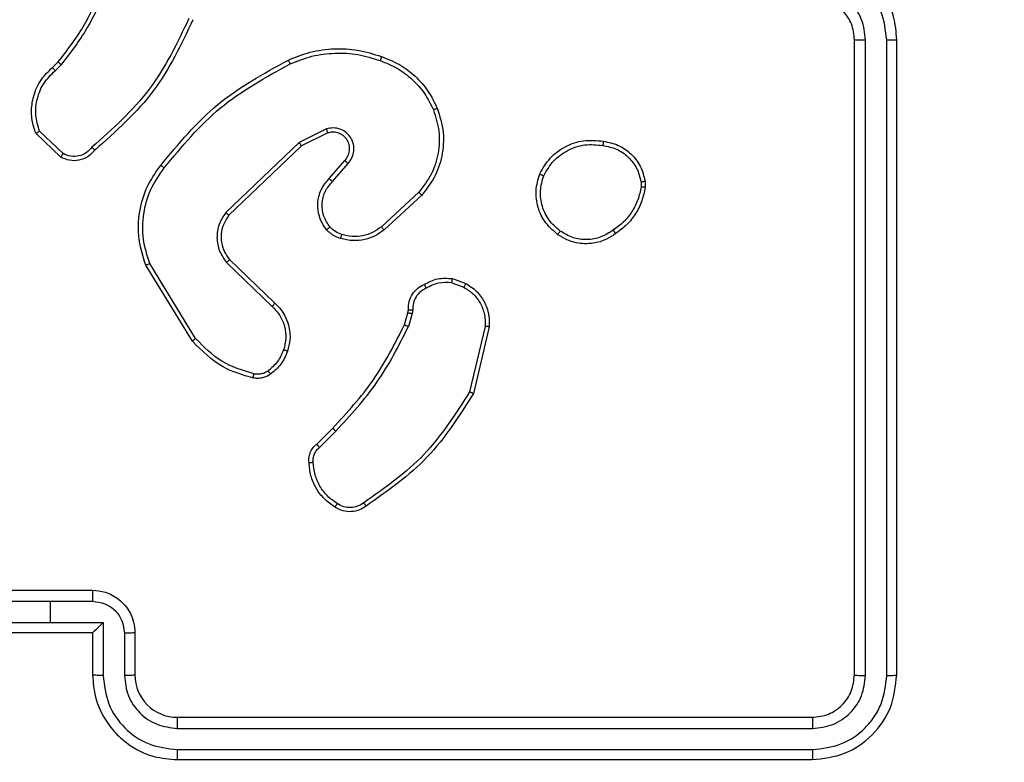
# Model space of a CAD drawing. Units: millimetres. Extents: x 2649 to 4376, y 2175 to 3179.
# Drawn here: x 3865 to 3869, y 2535 to 2539 of the extents above; entities that cross this region are included whole.
import ezdxf

# ---------------------------------------------------------------- set-up
doc = ezdxf.new("R2010")
doc.units = ezdxf.units.MM
doc.header["$LTSCALE"] = 100
doc.header["$PDSIZE"] = -1
doc.layers.add('VP-DIM', color=7, linetype='Continuous')
doc.layers.add('VP-EQ', color=7, linetype='Continuous', true_color=0x8a3492)
doc.dimstyles.new('ISO-25', dxfattribs={"dimtxt": 2.5, "dimasz": 2.5, "dimexe": 1.25, "dimexo": 0.625, "dimtad": 1, "dimtxsty": 'Standard', "dimcen": 2.5, "dimadec": 0, "dimazin": 0, "dimtfac": 1, "dimtmove": 0, "dimatfit": 3, "dimfxl": 1, "dimarcsym": 0})
doc.dimstyles.get("Standard").update_dxf_attribs({"dimtxt": 14, "dimasz": 20, "dimexe": 20, "dimexo": 50, "dimgap": 20, "dimtad": 0, "dimdec": 0, "dimzin": 0, "dimdsep": 46, "dimtxsty": 'Standard', "dimcen": -0.09, "dimadec": 0, "dimazin": 0, "dimtfac": 1, "dimtdec": 4, "dimtofl": 0, "dimtmove": 0, "dimatfit": 3, "dimfxl": 70, "dimfxlon": 1, "dimtolj": 1, "dimtzin": 0, "dimarcsym": 0})

# ---------------------------------------------------------------- blocks, each defined once
blk = doc.blocks.new('*D26')
at = {"layer": 'Defpoints', "color": 0}
for p in [(3852.034, 2766.6083), (3850.7506, 2379.3554), (4221.3923, 2379.3554)]:
    blk.add_point(p, dxfattribs=at)
at = {"layer": 'VP-DIM', "color": 0, "lineweight": -2}
for p, q in [((4151.3923, 2766.6083), (4241.3923, 2766.6083)), ((4221.3923, 2746.6083), (4221.3923, 2605.7876)), ((4221.3923, 2399.3554), (4221.3923, 2528.4542)), ((4151.3923, 2379.3554), (4241.3923, 2379.3554))]:
    blk.add_line(p, q, dxfattribs=at)
at = {"layer": 'VP-DIM', "color": 0}
for points in [[(4224.7256, 2746.6083), (4218.059, 2746.6083), (4221.3923, 2766.6083)], [(4218.059, 2399.3554), (4224.7256, 2399.3554), (4221.3923, 2379.3554)]]:
    blk.add_solid(points, dxfattribs=at)
at = {"layer": 'VP-DIM', "color": 0, "insert": (4221.3923, 2567.1209), "char_height": 14, "attachment_point": 5, "rotation": 90}
blk.add_mtext('\\A1;395', dxfattribs=at)
blk = doc.blocks.new('wd1415')
at = {"color": 7, "linetype": 'Continuous', "lineweight": 25}
for p, q in [((3868.6506, 2535.4625), (3868.6506, 2538.4625)), ((3868.7031, 2535.4602), (3868.7031, 2538.4621)), ((3868.8032, 2535.4601), (3868.8032, 2538.4621)), ((3868.8506, 2535.4625), (3868.8506, 2538.4625)), ((3864.8607, 2538.332), (3864.8875, 2538.3583)), ((3864.8734, 2538.3164), (3864.9028, 2538.3452)), ((3864.9112, 2537.9252), (3864.7998, 2538.0309)), ((3866.156, 2538.0417), (3866.0261, 2537.9782)), ((3864.9005, 2537.9085), (3864.7823, 2538.0211)), ((3866.162, 2538.0229), (3866.0374, 2537.9621)), ((3866.0261, 2537.9782), (3865.6795, 2537.6465)), ((3866.0374, 2537.9621), (3865.6947, 2537.6341)), ((3866.1687, 2537.8075), (3866.2425, 2537.8925)), ((3866.1836, 2537.7935), (3866.2575, 2537.8786)), ((3867.642, 2537.792), (3867.6422, 2537.7681)), ((3867.661, 2537.7953), (3867.6613, 2537.7658)), ((3866.5914, 2537.7431), (3866.4154, 2537.5797)), ((3866.6057, 2537.7298), (3866.4276, 2537.5645)), ((3865.522, 2537.04), (3865.3019, 2537.3989)), ((3865.5376, 2537.0521), (3865.3205, 2537.4064)), ((3865.6833, 2537.4109), (3865.8987, 2537.2033)), ((3865.698, 2537.4247), (3865.9116, 2537.2188)), ((3866.7506, 2537.3351), (3866.814, 2537.3122)), ((3866.7475, 2537.315), (3866.8051, 2537.2941)), ((3866.5243, 2537.1169), (3866.5407, 2537.1738)), ((3866.5407, 2537.1738), (3866.5427, 2537.1882)), ((3866.5609, 2537.1705), (3866.543, 2537.1082)), ((3866.5632, 2537.1869), (3866.5609, 2537.1705)), ((3866.9052, 2537.109), (3866.8321, 2536.8004)), ((3866.9246, 2537.1077), (3866.8498, 2536.7925)), ((3866.1095, 2536.553), (3866.1852, 2536.6288)), ((3866.123, 2536.5373), (3866.1996, 2536.614)), ((3864.6506, 2535.8625), (3865.0506, 2535.8625)), ((3864.6504, 2535.8105), (3864.8506, 2535.8105)), ((3864.8506, 2535.8105), (3865.0507, 2535.8105)), ((3864.8506, 2535.8105), (3864.8506, 2535.7104)), ((3864.6004, 2535.7104), (3864.8506, 2535.7104)), ((3864.8506, 2535.7104), (3865.1008, 2535.7104)), ((3865.1008, 2535.7104), (3865.1008, 2535.4602)), ((3864.6506, 2535.6625), (3865.0506, 2535.6625)), ((3865.0506, 2535.6625), (3865.0506, 2535.4625)), ((3865.0507, 2535.6625), (3865.0506, 2535.6625)), ((3865.2008, 2535.6603), (3865.2008, 2535.4602)), ((3865.2506, 2535.6625), (3865.2506, 2535.4625)), ((3865.4506, 2535.2625), (3868.4506, 2535.2625)), ((3865.451, 2535.21), (3868.453, 2535.21)), ((3865.451, 2535.11), (3868.453, 2535.1099)), ((3865.4506, 2535.0625), (3868.4506, 2535.0625))]:
    blk.add_line(p, q, dxfattribs=at)
blk.add_arc((3865.4506, 2535.4625), 0.2, 180.0007, 269.9993, dxfattribs=at)
for points, knots in [([(3868.8506, 2538.4625), (3868.8476, 2538.4997), (3868.8406, 2538.5841), (3868.7882, 2538.6866), (3868.7179, 2538.7643), (3868.6441, 2538.8165), (3868.5531, 2538.8548), (3868.4856, 2538.8599), (3868.4506, 2538.8625)], [0, 0, 0, 0, 0.177604, 0.402969, 0.534234, 0.677437, 0.832698, 1, 1, 1, 1]), ([(3868.8032, 2538.4621), (3868.7976, 2538.5079), (3868.7864, 2538.5995), (3868.7064, 2538.7156), (3868.5905, 2538.7964), (3868.4988, 2538.807), (3868.4529, 2538.8124)], [0, 0, 0, 0, 0.249863, 0.499808, 0.74948, 1, 1, 1, 1]), ([(3864.8875, 2538.3583), (3864.9294, 2538.412), (3865.0139, 2538.5206), (3865.0681, 2538.6471), (3865.0954, 2538.7111)], [0, 0, 0, 0, 0.494718, 1, 1, 1, 1]), ([(3864.9028, 2538.3452), (3864.9458, 2538.4005), (3865.0318, 2538.5111), (3865.0868, 2538.64), (3865.1144, 2538.7044)], [0, 0, 0, 0, 0.499991, 1, 1, 1, 1]), ([(3868.7031, 2538.4621), (3868.6993, 2538.495), (3868.6916, 2538.5605), (3868.6338, 2538.6432), (3868.5509, 2538.7004), (3868.4856, 2538.7083), (3868.4529, 2538.7123)], [0, 0, 0, 0, 0.2504088, 0.5001206, 0.7500675, 1, 1, 1, 1]), ([(3868.6506, 2538.4625), (3868.6477, 2538.4882), (3868.6423, 2538.5362), (3868.6033, 2538.5973), (3868.5556, 2538.6358), (3868.5029, 2538.6584), (3868.4689, 2538.6611), (3868.4506, 2538.6625)], [0, 0, 0, 0, 0.24438, 0.457272, 0.675368, 0.824579, 1, 1, 1, 1]), ([(3865.5061, 2538.5641), (3865.4501, 2538.4473), (3865.338, 2538.2136), (3865.1442, 2538.0416), (3865.0472, 2537.9556)], [0, 0, 0, 0, 0.4999993, 1, 1, 1, 1]), ([(3865.525, 2538.5579), (3865.4694, 2538.4411), (3865.3568, 2538.2044), (3865.1609, 2538.0301), (3865.0617, 2537.9417)], [0, 0, 0, 0, 0.493271, 1, 1, 1, 1]), ([(3868.6506, 2538.4625), (3868.6508, 2538.4625), (3868.6512, 2538.4624), (3868.6544, 2538.4624), (3868.6593, 2538.4623), (3868.6659, 2538.4622), (3868.674, 2538.4622), (3868.6831, 2538.4622), (3868.6929, 2538.4621), (3868.6997, 2538.4621), (3868.7031, 2538.4621)], [0, 0, 0, 0, 0.124995, 0.250129, 0.375288, 0.499987, 0.624929, 0.749709, 0.874757, 1, 1, 1, 1]), ([(3868.8032, 2538.4621), (3868.8095, 2538.4622), (3868.822, 2538.4622), (3868.8376, 2538.4623), (3868.8484, 2538.4624), (3868.8499, 2538.4625), (3868.8506, 2538.4625)], [0, 0, 0, 0, 0.249973, 0.499771, 0.74976, 1, 1, 1, 1]), ([(3865.9755, 2538.3672), (3866.0096, 2538.3809), (3866.0797, 2538.4092), (3866.1916, 2538.4235), (3866.3064, 2538.4181), (3866.3786, 2538.3954), (3866.4158, 2538.3836)], [0, 0, 0, 0, 0.243424, 0.500005, 0.74195, 1, 1, 1, 1]), ([(3864.8875, 2538.3583), (3864.8878, 2538.3581), (3864.8884, 2538.3575), (3864.8924, 2538.3541), (3864.8975, 2538.3497), (3864.901, 2538.3467), (3864.9028, 2538.3452)], [0, 0, 0, 0, 0.2795657, 0.5584521, 0.778952, 1, 1, 1, 1]), ([(3865.373, 2537.8698), (3865.4575, 2537.9721), (3865.6265, 2538.1765), (3865.8592, 2538.3036), (3865.9755, 2538.3672)], [0, 0, 0, 0, 0.500143, 1, 1, 1, 1]), ([(3865.9755, 2538.3672), (3865.9756, 2538.3669), (3865.9759, 2538.3663), (3865.978, 2538.3621), (3865.9808, 2538.3561), (3865.9831, 2538.3513), (3865.9842, 2538.3489)], [0, 0, 0, 0, 0.250267, 0.500352, 0.749939, 1, 1, 1, 1]), ([(3865.9842, 2538.3489), (3866.0181, 2538.3624), (3866.0859, 2538.3894), (3866.1951, 2538.4026), (3866.3051, 2538.3975), (3866.3747, 2538.3755), (3866.4095, 2538.3646)], [0, 0, 0, 0, 0.249897, 0.499934, 0.750029, 1, 1, 1, 1]), ([(3866.4158, 2538.3836), (3866.4157, 2538.3834), (3866.4156, 2538.3829), (3866.4147, 2538.3799), (3866.4135, 2538.3764), (3866.4124, 2538.3729), (3866.411, 2538.3689), (3866.41, 2538.3661), (3866.4095, 2538.3646)], [0, 0, 0, 0, 0.209144, 0.445137, 0.573373, 0.708717, 0.850619, 1, 1, 1, 1]), ([(3866.4095, 2538.3646), (3866.4369, 2538.3537), (3866.4918, 2538.3318), (3866.5623, 2538.2774), (3866.622, 2538.2113), (3866.648, 2538.1582), (3866.661, 2538.1317)], [0, 0, 0, 0, 0.249838, 0.499992, 0.750077, 1, 1, 1, 1]), ([(3866.4158, 2538.3836), (3866.4446, 2538.3722), (3866.5021, 2538.3495), (3866.5763, 2538.2927), (3866.6385, 2538.223), (3866.6656, 2538.1674), (3866.6791, 2538.1395)], [0, 0, 0, 0, 0.24998, 0.499959, 0.74999, 1, 1, 1, 1]), ([(3864.7823, 2538.0211), (3864.7754, 2538.0418), (3864.7649, 2538.0734), (3864.7603, 2538.1331), (3864.7689, 2538.2), (3864.8028, 2538.2758), (3864.8422, 2538.314), (3864.8607, 2538.332)], [0, 0, 0, 0, 0.1901909, 0.2906714, 0.5222738, 0.7751275, 1, 1, 1, 1]), ([(3864.7998, 2538.0309), (3864.7924, 2538.0563), (3864.7777, 2538.1069), (3864.7864, 2538.1866), (3864.817, 2538.2607), (3864.8546, 2538.2978), (3864.8734, 2538.3164)], [0, 0, 0, 0, 0.249976, 0.499926, 0.749726, 1, 1, 1, 1]), ([(3864.8607, 2538.332), (3864.8609, 2538.3317), (3864.8613, 2538.3312), (3864.8642, 2538.3277), (3864.8684, 2538.3225), (3864.8717, 2538.3184), (3864.8734, 2538.3164)], [0, 0, 0, 0, 0.250109, 0.499662, 0.750165, 1, 1, 1, 1]), ([(3865.389, 2537.8574), (3865.4725, 2537.9583), (3865.6395, 2538.1601), (3865.8693, 2538.286), (3865.9842, 2538.3489)], [0, 0, 0, 0, 0.5, 1, 1, 1, 1]), ([(3866.661, 2538.1317), (3866.6715, 2538.0985), (3866.6925, 2538.032), (3866.6871, 2537.9265), (3866.6558, 2537.8255), (3866.6129, 2537.7706), (3866.5914, 2537.7431)], [0, 0, 0, 0, 0.249986, 0.49999, 0.749898, 1, 1, 1, 1]), ([(3866.6791, 2538.1395), (3866.6909, 2538.1018), (3866.7139, 2538.0281), (3866.7049, 2537.9141), (3866.6701, 2537.8113), (3866.6268, 2537.7565), (3866.6057, 2537.7298)], [0, 0, 0, 0, 0.268377, 0.52452, 0.768387, 1, 1, 1, 1]), ([(3866.6791, 2538.1395), (3866.6788, 2538.1394), (3866.6783, 2538.139), (3866.6742, 2538.1372), (3866.6682, 2538.1347), (3866.6634, 2538.1327), (3866.661, 2538.1317)], [0, 0, 0, 0, 0.249442, 0.499294, 0.748871, 1, 1, 1, 1]), ([(3864.7823, 2538.0211), (3864.7826, 2538.0212), (3864.783, 2538.0215), (3864.7858, 2538.023), (3864.7891, 2538.0249), (3864.7923, 2538.0267), (3864.7959, 2538.0287), (3864.7985, 2538.0302), (3864.7998, 2538.0309)], [0, 0, 0, 0, 0.213839, 0.45088, 0.578878, 0.712471, 0.853433, 1, 1, 1, 1]), ([(3866.2575, 2537.8786), (3866.2644, 2537.8873), (3866.278, 2537.9045), (3866.2868, 2537.937), (3866.2848, 2537.9701), (3866.2721, 2538.0009), (3866.2501, 2538.026), (3866.2211, 2538.0422), (3866.1882, 2538.0488), (3866.1667, 2538.044), (3866.156, 2538.0417)], [0, 0, 0, 0, 0.125072, 0.250164, 0.37496, 0.499999, 0.624938, 0.749975, 0.875053, 1, 1, 1, 1]), ([(3866.162, 2538.0229), (3866.1619, 2538.0232), (3866.1618, 2538.0238), (3866.1604, 2538.0281), (3866.1584, 2538.0343), (3866.1568, 2538.0392), (3866.156, 2538.0417)], [0, 0, 0, 0, 0.249725, 0.499843, 0.749517, 1, 1, 1, 1]), ([(3866.2425, 2537.8925), (3866.2479, 2537.8991), (3866.259, 2537.9127), (3866.2656, 2537.937), (3866.2653, 2537.9613), (3866.2572, 2537.9862), (3866.2419, 2538.0057), (3866.2244, 2538.0176), (3866.2063, 2538.0251), (3866.1848, 2538.0284), (3866.1691, 2538.0246), (3866.162, 2538.0229)], [0, 0, 0, 0, 0.1220515, 0.2484587, 0.3508851, 0.4673659, 0.6171585, 0.6968586, 0.7692234, 0.8960931, 1, 1, 1, 1]), ([(3867.1632, 2537.829), (3867.1782, 2537.855), (3867.2086, 2537.9081), (3867.2832, 2537.9621), (3867.3716, 2537.9926), (3867.4325, 2537.9868), (3867.4638, 2537.9838)], [0, 0, 0, 0, 0.2453542, 0.5000166, 0.7427155, 1, 1, 1, 1]), ([(3865.0617, 2537.9417), (3865.0512, 2537.9304), (3865.0304, 2537.908), (3864.9869, 2537.8918), (3864.9412, 2537.8903), (3864.914, 2537.9025), (3864.9005, 2537.9085)], [0, 0, 0, 0, 0.254953, 0.50673, 0.755009, 1, 1, 1, 1]), ([(3865.0472, 2537.9556), (3865.0387, 2537.946), (3865.0217, 2537.9269), (3864.9855, 2537.9121), (3864.9465, 2537.9099), (3864.923, 2537.9201), (3864.9112, 2537.9252)], [0, 0, 0, 0, 0.249818, 0.500036, 0.749816, 1, 1, 1, 1]), ([(3865.0617, 2537.9417), (3865.0615, 2537.9419), (3865.0611, 2537.9423), (3865.0585, 2537.9447), (3865.0558, 2537.9474), (3865.0532, 2537.9498), (3865.0503, 2537.9526), (3865.0483, 2537.9546), (3865.0472, 2537.9556)], [0, 0, 0, 0, 0.228219, 0.470215, 0.596441, 0.72791, 0.861898, 1, 1, 1, 1]), ([(3866.0374, 2537.9621), (3866.0373, 2537.9623), (3866.037, 2537.9627), (3866.0355, 2537.965), (3866.0334, 2537.9679), (3866.0314, 2537.9708), (3866.0289, 2537.9743), (3866.027, 2537.9769), (3866.0261, 2537.9782)], [0, 0, 0, 0, 0.1942899, 0.4252493, 0.5543647, 0.6936733, 0.8420995, 1, 1, 1, 1]), ([(3867.1822, 2537.8209), (3867.1965, 2537.8453), (3867.2251, 2537.8943), (3867.295, 2537.9447), (3867.3768, 2537.9722), (3867.4333, 2537.9666), (3867.4615, 2537.9637)], [0, 0, 0, 0, 0.24992, 0.499822, 0.749672, 1, 1, 1, 1]), ([(3867.4638, 2537.9838), (3867.4638, 2537.9836), (3867.4639, 2537.983), (3867.4636, 2537.9797), (3867.4632, 2537.9758), (3867.4627, 2537.9723), (3867.4621, 2537.9682), (3867.4617, 2537.9652), (3867.4615, 2537.9637)], [0, 0, 0, 0, 0.21896, 0.457859, 0.585782, 0.718466, 0.856727, 1, 1, 1, 1]), ([(3867.4615, 2537.9637), (3867.4835, 2537.9593), (3867.5275, 2537.9504), (3867.5834, 2537.9112), (3867.6255, 2537.8574), (3867.6365, 2537.8138), (3867.642, 2537.792)], [0, 0, 0, 0, 0.249926, 0.499933, 0.749722, 1, 1, 1, 1]), ([(3867.4638, 2537.9838), (3867.4879, 2537.9789), (3867.5361, 2537.9692), (3867.5969, 2537.9261), (3867.643, 2537.8672), (3867.655, 2537.8195), (3867.661, 2537.7953)], [0, 0, 0, 0, 0.250086, 0.500001, 0.746713, 1, 1, 1, 1]), ([(3864.9005, 2537.9085), (3864.9007, 2537.9087), (3864.9009, 2537.9091), (3864.9027, 2537.9118), (3864.9047, 2537.915), (3864.9066, 2537.918), (3864.9088, 2537.9214), (3864.9104, 2537.924), (3864.9112, 2537.9252)], [0, 0, 0, 0, 0.215439, 0.453646, 0.581137, 0.714972, 0.854909, 1, 1, 1, 1]), ([(3866.2425, 2537.8925), (3866.2426, 2537.8924), (3866.2428, 2537.8922), (3866.2446, 2537.8907), (3866.247, 2537.8883), (3866.2498, 2537.8857), (3866.2534, 2537.8824), (3866.2561, 2537.8799), (3866.2575, 2537.8786)], [0, 0, 0, 0, 0.156259, 0.37476, 0.506998, 0.655142, 0.820629, 1, 1, 1, 1]), ([(3865.3019, 2537.3989), (3865.2878, 2537.4448), (3865.2606, 2537.5327), (3865.2713, 2537.6654), (3865.3085, 2537.7796), (3865.3523, 2537.8409), (3865.373, 2537.8698)], [0, 0, 0, 0, 0.2865889, 0.5487896, 0.7866229, 1, 1, 1, 1]), ([(3865.3205, 2537.4064), (3865.3084, 2537.4445), (3865.2841, 2537.5208), (3865.2879, 2537.642), (3865.3201, 2537.7589), (3865.366, 2537.8245), (3865.389, 2537.8574)], [0, 0, 0, 0, 0.25002, 0.499982, 0.749907, 1, 1, 1, 1]), ([(3865.389, 2537.8574), (3865.3878, 2537.8583), (3865.3853, 2537.8602), (3865.3819, 2537.8628), (3865.379, 2537.8651), (3865.376, 2537.8675), (3865.3736, 2537.8694), (3865.3732, 2537.8697), (3865.373, 2537.8698)], [0, 0, 0, 0, 0.150086, 0.293467, 0.428972, 0.557187, 0.792664, 1, 1, 1, 1]), ([(3866.1566, 2537.566), (3866.1489, 2537.5763), (3866.1343, 2537.596), (3866.1178, 2537.6376), (3866.1114, 2537.692), (3866.1263, 2537.7567), (3866.1548, 2537.7908), (3866.1687, 2537.8075)], [0, 0, 0, 0, 0.145229, 0.276036, 0.502096, 0.756311, 1, 1, 1, 1]), ([(3866.1687, 2537.8075), (3866.1689, 2537.8074), (3866.1692, 2537.8071), (3866.1715, 2537.8049), (3866.1743, 2537.8022), (3866.177, 2537.7997), (3866.1801, 2537.7967), (3866.1824, 2537.7946), (3866.1836, 2537.7935)], [0, 0, 0, 0, 0.205988, 0.441153, 0.569978, 0.706013, 0.848878, 1, 1, 1, 1]), ([(3867.2478, 2537.5435), (3867.2253, 2537.5632), (3867.1847, 2537.5988), (3867.1515, 2537.6734), (3867.1406, 2537.7516), (3867.1557, 2537.8033), (3867.1632, 2537.829)], [0, 0, 0, 0, 0.277681, 0.499924, 0.750887, 1, 1, 1, 1]), ([(3867.1632, 2537.829), (3867.1634, 2537.8289), (3867.1639, 2537.8287), (3867.167, 2537.8273), (3867.1707, 2537.8258), (3867.1741, 2537.8243), (3867.178, 2537.8226), (3867.1808, 2537.8214), (3867.1822, 2537.8209)], [0, 0, 0, 0, 0.216787, 0.455261, 0.583537, 0.716842, 0.855268, 1, 1, 1, 1]), ([(3867.2601, 2537.5594), (3867.2414, 2537.5754), (3867.204, 2537.6075), (3867.1722, 2537.6755), (3867.1619, 2537.7498), (3867.1754, 2537.7972), (3867.1822, 2537.8209)], [0, 0, 0, 0, 0.250302, 0.500082, 0.750066, 1, 1, 1, 1]), ([(3866.172, 2537.5787), (3866.1611, 2537.5952), (3866.1392, 2537.6283), (3866.1319, 2537.6885), (3866.1453, 2537.7477), (3866.1708, 2537.7782), (3866.1836, 2537.7935)], [0, 0, 0, 0, 0.249822, 0.499819, 0.749594, 1, 1, 1, 1]), ([(3867.6422, 2537.7681), (3867.638, 2537.7476), (3867.6298, 2537.7066), (3867.6006, 2537.6506), (3867.5619, 2537.6008), (3867.528, 2537.5763), (3867.5111, 2537.564)], [0, 0, 0, 0, 0.249953, 0.500021, 0.75006, 1, 1, 1, 1]), ([(3867.6613, 2537.7658), (3867.657, 2537.7442), (3867.6485, 2537.7007), (3867.6181, 2537.6411), (3867.5766, 2537.5877), (3867.5402, 2537.5613), (3867.522, 2537.548)], [0, 0, 0, 0, 0.246996, 0.496003, 0.746909, 1, 1, 1, 1]), ([(3867.642, 2537.792), (3867.6445, 2537.7924), (3867.6495, 2537.7932), (3867.6558, 2537.7942), (3867.6601, 2537.795), (3867.6607, 2537.7952), (3867.661, 2537.7953)], [0, 0, 0, 0, 0.249809, 0.500244, 0.749477, 1, 1, 1, 1]), ([(3867.6613, 2537.7658), (3867.6609, 2537.7658), (3867.6601, 2537.7658), (3867.6551, 2537.7664), (3867.6488, 2537.7672), (3867.6444, 2537.7678), (3867.6422, 2537.7681)], [0, 0, 0, 0, 0.279667, 0.559422, 0.778899, 1, 1, 1, 1]), ([(3866.6057, 2537.7298), (3866.6054, 2537.73), (3866.605, 2537.7305), (3866.6018, 2537.7335), (3866.597, 2537.7378), (3866.5933, 2537.7413), (3866.5914, 2537.7431)], [0, 0, 0, 0, 0.249865, 0.499934, 0.749664, 1, 1, 1, 1]), ([(3865.6795, 2537.6465), (3865.6677, 2537.6286), (3865.6441, 2537.5927), (3865.635, 2537.5279), (3865.6465, 2537.4636), (3865.671, 2537.4285), (3865.6833, 2537.4109)], [0, 0, 0, 0, 0.250294, 0.500037, 0.750049, 1, 1, 1, 1]), ([(3865.6947, 2537.6341), (3865.6845, 2537.6186), (3865.6639, 2537.5874), (3865.6553, 2537.5326), (3865.6622, 2537.4898), (3865.6763, 2537.4537), (3865.6894, 2537.4363), (3865.698, 2537.4247)], [0, 0, 0, 0, 0.244168, 0.489905, 0.713007, 0.811013, 1, 1, 1, 1]), ([(3865.6947, 2537.6341), (3865.6945, 2537.6343), (3865.694, 2537.6347), (3865.6905, 2537.6375), (3865.6854, 2537.6416), (3865.6814, 2537.6449), (3865.6795, 2537.6465)], [0, 0, 0, 0, 0.249959, 0.500215, 0.750296, 1, 1, 1, 1]), ([(3866.1566, 2537.566), (3866.1569, 2537.5662), (3866.1574, 2537.5665), (3866.1609, 2537.5694), (3866.1661, 2537.5736), (3866.17, 2537.577), (3866.172, 2537.5787)], [0, 0, 0, 0, 0.250512, 0.499799, 0.750003, 1, 1, 1, 1]), ([(3866.2224, 2537.5241), (3866.21, 2537.5287), (3866.1961, 2537.5339), (3866.1816, 2537.5436), (3866.1708, 2537.5513), (3866.1628, 2537.5596), (3866.1566, 2537.566)], [0, 0, 0, 0, 0.49924, 0.560114, 0.664002, 1, 1, 1, 1]), ([(3866.2285, 2537.5429), (3866.2178, 2537.5469), (3866.1965, 2537.5548), (3866.1802, 2537.5707), (3866.172, 2537.5787)], [0, 0, 0, 0, 0.50013, 1, 1, 1, 1]), ([(3866.4154, 2537.5797), (3866.4019, 2537.5701), (3866.3748, 2537.5509), (3866.3269, 2537.5359), (3866.277, 2537.5316), (3866.2446, 2537.5391), (3866.2285, 2537.5429)], [0, 0, 0, 0, 0.250095, 0.500126, 0.749979, 1, 1, 1, 1]), ([(3866.4276, 2537.5645), (3866.4274, 2537.5648), (3866.4271, 2537.5653), (3866.4243, 2537.5687), (3866.4203, 2537.5737), (3866.417, 2537.5777), (3866.4154, 2537.5797)], [0, 0, 0, 0, 0.249777, 0.500156, 0.749691, 1, 1, 1, 1]), ([(3866.4276, 2537.5645), (3866.4142, 2537.5549), (3866.3866, 2537.5349), (3866.3362, 2537.5177), (3866.2797, 2537.5111), (3866.2418, 2537.5197), (3866.2224, 2537.5241)], [0, 0, 0, 0, 0.226422, 0.468587, 0.726468, 1, 1, 1, 1]), ([(3866.2224, 2537.5241), (3866.2225, 2537.5244), (3866.2228, 2537.5249), (3866.2242, 2537.5292), (3866.2263, 2537.5354), (3866.2277, 2537.5404), (3866.2285, 2537.5429)], [0, 0, 0, 0, 0.250329, 0.49979, 0.749864, 1, 1, 1, 1]), ([(3867.2478, 2537.5435), (3867.2481, 2537.5437), (3867.2486, 2537.5441), (3867.2515, 2537.5476), (3867.2555, 2537.553), (3867.2586, 2537.5572), (3867.2601, 2537.5594)], [0, 0, 0, 0, 0.249682, 0.499357, 0.748876, 1, 1, 1, 1]), ([(3867.522, 2537.548), (3867.5079, 2537.5384), (3867.4757, 2537.5164), (3867.4114, 2537.4976), (3867.346, 2537.4996), (3867.289, 2537.5171), (3867.2619, 2537.5345), (3867.2478, 2537.5435)], [0, 0, 0, 0, 0.172853, 0.397054, 0.672278, 0.829748, 1, 1, 1, 1]), ([(3867.5111, 2537.564), (3867.4921, 2537.5518), (3867.4541, 2537.5273), (3867.3864, 2537.516), (3867.3183, 2537.5246), (3867.2795, 2537.5478), (3867.2601, 2537.5594)], [0, 0, 0, 0, 0.249955, 0.499985, 0.749895, 1, 1, 1, 1]), ([(3867.522, 2537.548), (3867.5219, 2537.5482), (3867.5216, 2537.5487), (3867.5199, 2537.5513), (3867.5178, 2537.5543), (3867.5159, 2537.5572), (3867.5136, 2537.5604), (3867.5119, 2537.5628), (3867.5111, 2537.564)], [0, 0, 0, 0, 0.218021, 0.457257, 0.584493, 0.718024, 0.856758, 1, 1, 1, 1]), ([(3865.3019, 2537.3989), (3865.3023, 2537.399), (3865.3029, 2537.3992), (3865.3071, 2537.4009), (3865.3133, 2537.4034), (3865.3181, 2537.4054), (3865.3205, 2537.4064)], [0, 0, 0, 0, 0.25037, 0.499905, 0.749881, 1, 1, 1, 1]), ([(3865.698, 2537.4247), (3865.6978, 2537.4245), (3865.6974, 2537.4239), (3865.6941, 2537.4207), (3865.6892, 2537.4162), (3865.6853, 2537.4127), (3865.6833, 2537.4109)], [0, 0, 0, 0, 0.249974, 0.500043, 0.749376, 1, 1, 1, 1]), ([(3866.6169, 2537.3076), (3866.6379, 2537.3183), (3866.68, 2537.3397), (3866.727, 2537.3366), (3866.7506, 2537.3351)], [0, 0, 0, 0, 0.499859, 1, 1, 1, 1]), ([(3866.7475, 2537.315), (3866.7477, 2537.3164), (3866.7482, 2537.3193), (3866.749, 2537.3234), (3866.7495, 2537.327), (3866.7502, 2537.3309), (3866.7506, 2537.3343), (3866.7506, 2537.3348), (3866.7506, 2537.3351)], [0, 0, 0, 0, 0.140813, 0.277965, 0.410223, 0.537687, 0.777818, 1, 1, 1, 1]), ([(3866.5427, 2537.1882), (3866.5433, 2537.2012), (3866.5445, 2537.2268), (3866.5609, 2537.2615), (3866.5849, 2537.2902), (3866.6063, 2537.3019), (3866.6169, 2537.3076)], [0, 0, 0, 0, 0.259304, 0.512491, 0.759274, 1, 1, 1, 1]), ([(3866.6267, 2537.2895), (3866.6173, 2537.2844), (3866.5983, 2537.2742), (3866.5775, 2537.249), (3866.5642, 2537.2191), (3866.5636, 2537.1976), (3866.5632, 2537.1869)], [0, 0, 0, 0, 0.2501764, 0.500047, 0.7500398, 1, 1, 1, 1]), ([(3866.6169, 2537.3076), (3866.617, 2537.3074), (3866.6173, 2537.3069), (3866.619, 2537.3038), (3866.621, 2537.3002), (3866.6227, 2537.297), (3866.6246, 2537.2933), (3866.626, 2537.2908), (3866.6267, 2537.2895)], [0, 0, 0, 0, 0.226504, 0.468132, 0.595231, 0.72601, 0.861107, 1, 1, 1, 1]), ([(3866.7475, 2537.315), (3866.7262, 2537.3162), (3866.6836, 2537.3187), (3866.6457, 2537.2992), (3866.6267, 2537.2895)], [0, 0, 0, 0, 0.500154, 1, 1, 1, 1]), ([(3866.814, 2537.3122), (3866.8139, 2537.3118), (3866.8137, 2537.311), (3866.8114, 2537.3062), (3866.8084, 2537.3003), (3866.8062, 2537.2962), (3866.8051, 2537.2941)], [0, 0, 0, 0, 0.279844, 0.559053, 0.780331, 1, 1, 1, 1]), ([(3866.8051, 2537.2941), (3866.8207, 2537.2839), (3866.852, 2537.2636), (3866.8852, 2537.2178), (3866.9054, 2537.1649), (3866.9053, 2537.1276), (3866.9052, 2537.109)], [0, 0, 0, 0, 0.249998, 0.499911, 0.749933, 1, 1, 1, 1]), ([(3866.814, 2537.3122), (3866.8313, 2537.301), (3866.866, 2537.2786), (3866.9034, 2537.2265), (3866.9253, 2537.1678), (3866.9248, 2537.1266), (3866.9246, 2537.1077)], [0, 0, 0, 0, 0.250088, 0.500057, 0.769736, 1, 1, 1, 1]), ([(3865.9116, 2537.2188), (3865.9114, 2537.2185), (3865.9109, 2537.2178), (3865.9075, 2537.2136), (3865.9032, 2537.2086), (3865.9002, 2537.205), (3865.8987, 2537.2033)], [0, 0, 0, 0, 0.279802, 0.559394, 0.780066, 1, 1, 1, 1]), ([(3865.8987, 2537.2033), (3865.9117, 2537.1897), (3865.9377, 2537.1624), (3865.9596, 2537.1096), (3865.967, 2537.0529), (3865.9578, 2537.0163), (3865.9533, 2536.9979)], [0, 0, 0, 0, 0.249903, 0.499917, 0.749791, 1, 1, 1, 1]), ([(3865.9116, 2537.2188), (3865.915, 2537.2156), (3865.9248, 2537.2068), (3865.9415, 2537.1876), (3865.9618, 2537.1566), (3865.9803, 2537.1088), (3865.987, 2537.0503), (3865.9766, 2537.0101), (3865.9719, 2536.992)], [0, 0, 0, 0, 0.056586, 0.158964, 0.307017, 0.500608, 0.775366, 1, 1, 1, 1]), ([(3866.5407, 2537.1738), (3866.5411, 2537.1737), (3866.5419, 2537.1734), (3866.5473, 2537.1725), (3866.554, 2537.1715), (3866.5586, 2537.1709), (3866.5609, 2537.1705)], [0, 0, 0, 0, 0.280062, 0.559181, 0.779599, 1, 1, 1, 1]), ([(3866.5427, 2537.1882), (3866.543, 2537.1882), (3866.5436, 2537.188), (3866.5471, 2537.1877), (3866.5512, 2537.1875), (3866.5548, 2537.1872), (3866.5589, 2537.187), (3866.5618, 2537.1869), (3866.5632, 2537.1869)], [0, 0, 0, 0, 0.228246, 0.470166, 0.597371, 0.727097, 0.862581, 1, 1, 1, 1]), ([(3866.1852, 2536.6288), (3866.2531, 2536.7022), (3866.3889, 2536.8491), (3866.4792, 2537.0276), (3866.5243, 2537.1169)], [0, 0, 0, 0, 0.500004, 1, 1, 1, 1]), ([(3866.1996, 2536.614), (3866.2683, 2536.6884), (3866.4058, 2536.8372), (3866.4973, 2537.0179), (3866.543, 2537.1082)], [0, 0, 0, 0, 0.499995, 1, 1, 1, 1]), ([(3866.5243, 2537.1169), (3866.5247, 2537.1167), (3866.5254, 2537.1163), (3866.5304, 2537.114), (3866.5365, 2537.1111), (3866.5409, 2537.1092), (3866.543, 2537.1082)], [0, 0, 0, 0, 0.279928, 0.55862, 0.778778, 1, 1, 1, 1]), ([(3866.9246, 2537.1077), (3866.9243, 2537.1076), (3866.9237, 2537.1076), (3866.9193, 2537.1078), (3866.9129, 2537.1083), (3866.9078, 2537.1087), (3866.9052, 2537.109)], [0, 0, 0, 0, 0.250141, 0.49957, 0.7502, 1, 1, 1, 1]), ([(3865.522, 2537.04), (3865.5223, 2537.0401), (3865.5228, 2537.0404), (3865.5264, 2537.0432), (3865.5316, 2537.0472), (3865.5356, 2537.0505), (3865.5376, 2537.0521)], [0, 0, 0, 0, 0.250305, 0.500004, 0.749766, 1, 1, 1, 1]), ([(3865.8084, 2536.8655), (3865.7598, 2536.8796), (3865.6491, 2536.9115), (3865.5677, 2536.9938), (3865.522, 2537.04)], [0, 0, 0, 0, 0.4390943, 1, 1, 1, 1]), ([(3865.8127, 2536.8846), (3865.7597, 2536.9007), (3865.6536, 2536.9329), (3865.5763, 2537.0124), (3865.5376, 2537.0521)], [0, 0, 0, 0, 0.50004, 1, 1, 1, 1]), ([(3865.9533, 2536.9979), (3865.9448, 2536.9787), (3865.928, 2536.9401), (3865.896, 2536.9128), (3865.8801, 2536.8991)], [0, 0, 0, 0, 0.4999973, 1, 1, 1, 1]), ([(3865.9719, 2536.992), (3865.9627, 2536.9708), (3865.9443, 2536.9284), (3865.9092, 2536.8984), (3865.8916, 2536.8834)], [0, 0, 0, 0, 0.500163, 1, 1, 1, 1]), ([(3865.9719, 2536.992), (3865.9716, 2536.992), (3865.971, 2536.9921), (3865.9667, 2536.9935), (3865.9606, 2536.9955), (3865.9557, 2536.9971), (3865.9533, 2536.9979)], [0, 0, 0, 0, 0.250071, 0.499646, 0.750499, 1, 1, 1, 1]), ([(3865.8084, 2536.8655), (3865.8085, 2536.8658), (3865.8088, 2536.8664), (3865.8097, 2536.8707), (3865.8112, 2536.877), (3865.8122, 2536.882), (3865.8127, 2536.8846)], [0, 0, 0, 0, 0.249953, 0.499947, 0.749866, 1, 1, 1, 1]), ([(3865.8916, 2536.8834), (3865.8856, 2536.8796), (3865.8735, 2536.8718), (3865.8526, 2536.8652), (3865.8306, 2536.8623), (3865.8159, 2536.8644), (3865.8084, 2536.8655)], [0, 0, 0, 0, 0.244176, 0.492044, 0.744048, 1, 1, 1, 1]), ([(3865.8801, 2536.8991), (3865.8751, 2536.8959), (3865.8651, 2536.8896), (3865.848, 2536.8843), (3865.8303, 2536.882), (3865.8186, 2536.8837), (3865.8127, 2536.8846)], [0, 0, 0, 0, 0.249578, 0.499738, 0.750053, 1, 1, 1, 1]), ([(3865.8916, 2536.8834), (3865.8914, 2536.8837), (3865.8909, 2536.8843), (3865.8879, 2536.8884), (3865.884, 2536.8936), (3865.8814, 2536.8972), (3865.8801, 2536.8991)], [0, 0, 0, 0, 0.279529, 0.558716, 0.77889, 1, 1, 1, 1]), ([(3866.8321, 2536.8004), (3866.7662, 2536.6965), (3866.6342, 2536.4886), (3866.4328, 2536.3468), (3866.3322, 2536.276)], [0, 0, 0, 0, 0.499977, 1, 1, 1, 1]), ([(3866.8498, 2536.7925), (3866.7831, 2536.6869), (3866.6497, 2536.4758), (3866.4454, 2536.3321), (3866.3432, 2536.2602)], [0, 0, 0, 0, 0.500009, 1, 1, 1, 1]), ([(3866.8498, 2536.7925), (3866.8496, 2536.7926), (3866.8492, 2536.7927), (3866.8465, 2536.7938), (3866.8433, 2536.7953), (3866.8401, 2536.7967), (3866.8363, 2536.7985), (3866.8335, 2536.7998), (3866.8321, 2536.8004)], [0, 0, 0, 0, 0.201469, 0.434618, 0.564296, 0.701031, 0.846989, 1, 1, 1, 1]), ([(3866.1852, 2536.6288), (3866.1852, 2536.6287), (3866.1854, 2536.6286), (3866.1862, 2536.6277), (3866.1875, 2536.6263), (3866.1893, 2536.6244), (3866.1915, 2536.6222), (3866.1941, 2536.6196), (3866.1968, 2536.6168), (3866.1987, 2536.6149), (3866.1996, 2536.614)], [0, 0, 0, 0, 0.125064, 0.249956, 0.37514, 0.49963, 0.624272, 0.749742, 0.874903, 1, 1, 1, 1]), ([(3866.0733, 2536.4668), (3866.0729, 2536.4754), (3866.0722, 2536.4925), (3866.0798, 2536.5169), (3866.0922, 2536.5378), (3866.1038, 2536.5481), (3866.1095, 2536.553)], [0, 0, 0, 0, 0.262846, 0.524903, 0.770678, 1, 1, 1, 1]), ([(3866.1095, 2536.553), (3866.1096, 2536.5528), (3866.1099, 2536.5524), (3866.112, 2536.5499), (3866.1147, 2536.5469), (3866.117, 2536.544), (3866.1199, 2536.5408), (3866.1219, 2536.5385), (3866.123, 2536.5373)], [0, 0, 0, 0, 0.212792, 0.449754, 0.578143, 0.711773, 0.852213, 1, 1, 1, 1]), ([(3866.0936, 2536.4676), (3866.0932, 2536.4742), (3866.0925, 2536.4874), (3866.098, 2536.5067), (3866.108, 2536.5242), (3866.118, 2536.5329), (3866.123, 2536.5373)], [0, 0, 0, 0, 0.249887, 0.499912, 0.750085, 1, 1, 1, 1]), ([(3866.0733, 2536.4668), (3866.0736, 2536.4667), (3866.0743, 2536.4665), (3866.0788, 2536.4666), (3866.0844, 2536.4669), (3866.0895, 2536.4672), (3866.0923, 2536.4675), (3866.0936, 2536.4676)], [0, 0, 0, 0, 0.241916, 0.488342, 0.740317, 0.86889, 1, 1, 1, 1]), ([(3866.1956, 2536.2557), (3866.1782, 2536.2679), (3866.1434, 2536.2925), (3866.1052, 2536.3443), (3866.0792, 2536.4032), (3866.0753, 2536.4456), (3866.0733, 2536.4668)], [0, 0, 0, 0, 0.250028, 0.499957, 0.750039, 1, 1, 1, 1]), ([(3866.2068, 2536.2718), (3866.1906, 2536.2831), (3866.1583, 2536.3059), (3866.1229, 2536.3539), (3866.0989, 2536.4086), (3866.0954, 2536.4479), (3866.0936, 2536.4676)], [0, 0, 0, 0, 0.25002, 0.500007, 0.749941, 1, 1, 1, 1]), ([(3866.1956, 2536.2557), (3866.1958, 2536.2559), (3866.1963, 2536.2562), (3866.1982, 2536.2588), (3866.2003, 2536.2619), (3866.2023, 2536.2648), (3866.2045, 2536.2682), (3866.206, 2536.2706), (3866.2068, 2536.2718)], [0, 0, 0, 0, 0.22245, 0.462454, 0.589651, 0.721924, 0.858987, 1, 1, 1, 1]), ([(3866.3322, 2536.276), (3866.3227, 2536.2698), (3866.3039, 2536.2575), (3866.2702, 2536.2514), (3866.2362, 2536.2552), (3866.2166, 2536.2663), (3866.2068, 2536.2718)], [0, 0, 0, 0, 0.249796, 0.499915, 0.749881, 1, 1, 1, 1]), ([(3866.3432, 2536.2602), (3866.3431, 2536.2604), (3866.3428, 2536.2608), (3866.3408, 2536.2636), (3866.3388, 2536.2666), (3866.3368, 2536.2694), (3866.3345, 2536.2725), (3866.333, 2536.2748), (3866.3322, 2536.276)], [0, 0, 0, 0, 0.228144, 0.470967, 0.597116, 0.727429, 0.862261, 1, 1, 1, 1]), ([(3866.3432, 2536.2602), (3866.333, 2536.2536), (3866.3121, 2536.2398), (3866.2738, 2536.2321), (3866.2326, 2536.2353), (3866.2081, 2536.2488), (3866.1956, 2536.2557)], [0, 0, 0, 0, 0.2302996, 0.4736352, 0.7303327, 1, 1, 1, 1]), ([(3865.0506, 2535.8625), (3865.0506, 2535.8623), (3865.0506, 2535.8619), (3865.0507, 2535.8587), (3865.0506, 2535.8539), (3865.0507, 2535.8474), (3865.0507, 2535.8394), (3865.0507, 2535.8303), (3865.0507, 2535.8205), (3865.0507, 2535.8138), (3865.0507, 2535.8105)], [0, 0, 0, 0, 0.125063, 0.250205, 0.375335, 0.500086, 0.624843, 0.749884, 0.874927, 1, 1, 1, 1]), ([(3865.0506, 2535.8625), (3865.0708, 2535.8607), (3865.1151, 2535.8568), (3865.1674, 2535.8281), (3865.2052, 2535.7918), (3865.2296, 2535.7552), (3865.2471, 2535.7113), (3865.2494, 2535.6791), (3865.2506, 2535.6625)], [0, 0, 0, 0, 0.192668, 0.42305, 0.553041, 0.692515, 0.841509, 1, 1, 1, 1]), ([(3865.0507, 2535.8105), (3865.0704, 2535.8082), (3865.1097, 2535.8036), (3865.1594, 2535.7689), (3865.1936, 2535.7192), (3865.1984, 2535.68), (3865.2008, 2535.6603)], [0, 0, 0, 0, 0.250402, 0.500106, 0.750042, 1, 1, 1, 1]), ([(3865.0507, 2535.6625), (3865.051, 2535.6627), (3865.0518, 2535.6632), (3865.0556, 2535.6665), (3865.0612, 2535.6718), (3865.0707, 2535.6808), (3865.0842, 2535.6939), (3865.0952, 2535.7049), (3865.1008, 2535.7104)], [0, 0, 0, 0, 0.107382, 0.224162, 0.353345, 0.497389, 0.748551, 1, 1, 1, 1]), ([(3865.2506, 2535.6625), (3865.2496, 2535.6622), (3865.2477, 2535.6616), (3865.2345, 2535.6608), (3865.218, 2535.6604), (3865.2066, 2535.6604), (3865.2008, 2535.6603)], [0, 0, 0, 0, 0.2797663, 0.559063, 0.7793606, 1, 1, 1, 1]), ([(3865.1008, 2535.4602), (3865.0942, 2535.4603), (3865.0811, 2535.4603), (3865.0644, 2535.4609), (3865.0529, 2535.4616), (3865.0514, 2535.4622), (3865.0506, 2535.4625)], [0, 0, 0, 0, 0.250068, 0.500152, 0.749865, 1, 1, 1, 1]), ([(3865.0506, 2535.4625), (3865.0533, 2535.4274), (3865.0584, 2535.3598), (3865.0968, 2535.2686), (3865.1491, 2535.1948), (3865.227, 2535.1247), (3865.3293, 2535.0724), (3865.4135, 2535.0655), (3865.4506, 2535.0625)], [0, 0, 0, 0, 0.1676617, 0.3231964, 0.4665983, 0.5979069, 0.8230942, 1, 1, 1, 1]), ([(3865.1008, 2535.4602), (3865.1061, 2535.4143), (3865.1167, 2535.3226), (3865.1975, 2535.2068), (3865.3136, 2535.1267), (3865.4052, 2535.1156), (3865.451, 2535.11)], [0, 0, 0, 0, 0.250445, 0.500195, 0.750125, 1, 1, 1, 1]), ([(3865.2506, 2535.4625), (3865.2498, 2535.4622), (3865.2482, 2535.4616), (3865.2369, 2535.4608), (3865.2204, 2535.4603), (3865.2073, 2535.4603), (3865.2008, 2535.4602)], [0, 0, 0, 0, 0.2501683, 0.4996123, 0.7495814, 1, 1, 1, 1]), ([(3865.2008, 2535.4602), (3865.2046, 2535.4274), (3865.2122, 2535.362), (3865.27, 2535.2792), (3865.3529, 2535.222), (3865.4183, 2535.214), (3865.451, 2535.21)], [0, 0, 0, 0, 0.250461, 0.500218, 0.750147, 1, 1, 1, 1]), ([(3868.4506, 2535.2625), (3868.4768, 2535.2655), (3868.5292, 2535.2715), (3868.5953, 2535.3178), (3868.6416, 2535.3839), (3868.6476, 2535.4363), (3868.6506, 2535.4625)], [0, 0, 0, 0, 0.250272, 0.500111, 0.749971, 1, 1, 1, 1]), ([(3868.4506, 2535.0625), (3868.503, 2535.0685), (3868.6078, 2535.0806), (3868.7401, 2535.1731), (3868.8325, 2535.3054), (3868.8446, 2535.4101), (3868.8506, 2535.4625)], [0, 0, 0, 0, 0.250129, 0.500161, 0.750022, 1, 1, 1, 1]), ([(3868.453, 2535.21), (3868.4857, 2535.2137), (3868.535, 2535.2193), (3868.593, 2535.251), (3868.6433, 2535.2926), (3868.6913, 2535.3623), (3868.6992, 2535.4275), (3868.7031, 2535.4602)], [0, 0, 0, 0, 0.250049, 0.37614, 0.500768, 0.750324, 1, 1, 1, 1]), ([(3868.453, 2535.1099), (3868.4986, 2535.1155), (3868.59, 2535.1265), (3868.6876, 2535.1937), (3868.7458, 2535.2641), (3868.7902, 2535.3453), (3868.798, 2535.4143), (3868.8032, 2535.4601)], [0, 0, 0, 0, 0.249598, 0.499237, 0.623826, 0.749831, 1, 1, 1, 1]), ([(3868.6506, 2535.4625), (3868.6516, 2535.4622), (3868.6537, 2535.4615), (3868.6678, 2535.4606), (3868.6852, 2535.4602), (3868.6972, 2535.4602), (3868.7031, 2535.4602)], [0, 0, 0, 0, 0.2799505, 0.5591729, 0.7793607, 1, 1, 1, 1]), ([(3868.8032, 2535.4601), (3868.8102, 2535.4602), (3868.8242, 2535.4603), (3868.8398, 2535.461), (3868.8489, 2535.4617), (3868.85, 2535.4623), (3868.8506, 2535.4625)], [0, 0, 0, 0, 0.279768, 0.559319, 0.779671, 1, 1, 1, 1]), ([(3865.4506, 2535.2625), (3865.4506, 2535.2623), (3865.4507, 2535.2619), (3865.4508, 2535.2587), (3865.4508, 2535.2538), (3865.4509, 2535.2472), (3865.4509, 2535.2392), (3865.451, 2535.23), (3865.451, 2535.2202), (3865.451, 2535.2134), (3865.451, 2535.21)], [0, 0, 0, 0, 0.1250635, 0.2502373, 0.3754184, 0.5000424, 0.6247888, 0.7499372, 0.8750218, 1, 1, 1, 1]), ([(3868.4506, 2535.2625), (3868.451, 2535.2615), (3868.4517, 2535.2594), (3868.4525, 2535.2453), (3868.4529, 2535.2279), (3868.4529, 2535.216), (3868.453, 2535.21)], [0, 0, 0, 0, 0.279818, 0.559096, 0.779598, 1, 1, 1, 1]), ([(3865.451, 2535.11), (3865.451, 2535.1037), (3865.451, 2535.0911), (3865.4509, 2535.0755), (3865.4507, 2535.0647), (3865.4506, 2535.0632), (3865.4506, 2535.0625)], [0, 0, 0, 0, 0.25018, 0.500136, 0.749859, 1, 1, 1, 1]), ([(3868.453, 2535.1099), (3868.4529, 2535.1029), (3868.4528, 2535.0889), (3868.4522, 2535.0733), (3868.4514, 2535.0642), (3868.4509, 2535.0631), (3868.4506, 2535.0625)], [0, 0, 0, 0, 0.279775, 0.559218, 0.77948, 1, 1, 1, 1])]:
    blk.add_open_spline(points, degree=3, knots=knots, dxfattribs=at)
blk = doc.blocks.new('14152d')
at = {"layer": 'VP-EQ', "color": 3}
blk.add_blockref('wd1415', (0, 0), dxfattribs=at)
blk = doc.blocks.new('*D40')
at = {"layer": 'Defpoints', "color": 0}
for p in [(3827.7342, 2920.4883), (3827.8506, 2175.4754), (4356.0383, 2175.4754)]:
    blk.add_point(p, dxfattribs=at)
at = {"layer": 'VP-DIM', "color": 0, "lineweight": -2}
for p, q in [((4286.0383, 2920.4883), (4376.0383, 2920.4883)), ((4356.0383, 2900.4883), (4356.0383, 2195.4754)), ((4286.0383, 2175.4754), (4376.0383, 2175.4754))]:
    blk.add_line(p, q, dxfattribs=at)
at = {"layer": 'VP-DIM', "color": 0}
for points in [[(4359.3717, 2900.4883), (4352.705, 2900.4883), (4356.0383, 2920.4883)], [(4352.705, 2195.4754), (4359.3717, 2195.4754), (4356.0383, 2175.4754)]]:
    blk.add_solid(points, dxfattribs=at)
at = {"layer": 'VP-DIM', "color": 0, "insert": (4333.2983, 2547.9819), "char_height": 15, "attachment_point": 5, "rotation": 90}
blk.add_mtext('745', dxfattribs=at)

msp = doc.modelspace()

# ---------------------------------------------------------------- block references
at = {"layer": 'VP-EQ', "color": 0}
msp.add_blockref('14152d', (-0.0089, -0.0094), dxfattribs=at)

# ---------------------------------------------------------------- dimensions: what is measured, and where the dimension line sits
at = {"layer": 'VP-DIM', "color": 0}
dim = msp.add_linear_dim(base=(4356.0383, 2175.4754), p1=(3827.7342, 2920.4883), p2=(3827.8506, 2175.4754), angle=90, dimstyle='ISO-25', override={"dimtxt": 15, "dimasz": 20, "dimexe": 20, "dimexo": 50, "dimgap": 15.24, "dimdec": 0, "dimzin": 1, "dimadec": 2, "dimfxl": 70, "dimfxlon": 1, "dimtzin": 1}, dxfattribs=at)
dim.commit()
dim.dimension.update_dxf_attribs({"geometry": '*D40', "text_midpoint": (4356.0383, 2547.9819), "dimtype": 160})
dim = msp.add_linear_dim(base=(4221.3923, 2379.3554), p1=(3852.034, 2766.6083), p2=(3850.7506, 2379.3554), angle=90, text='395', dimstyle='Standard', dxfattribs=at)
dim.commit()
dim.dimension.update_dxf_attribs({"geometry": '*D26', "text_midpoint": (4221.3923, 2567.1209), "dimtype": 160})

doc.saveas('drawing.dxf')
